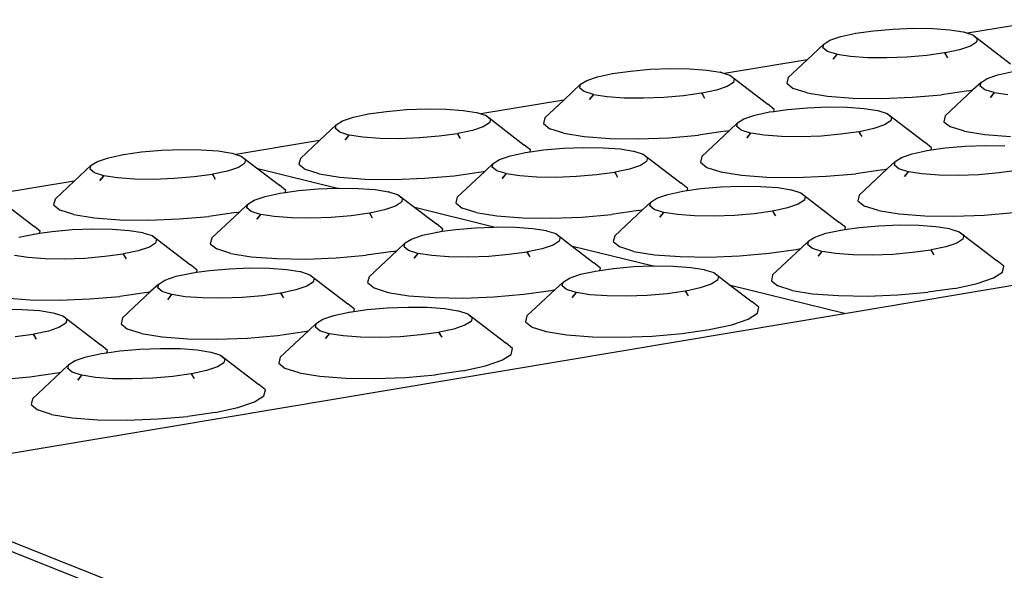
# Model space of a CAD drawing. Units: millimetres. Extents: x 582272 to 593759, y 6957416 to 6960821.
# Drawn here: x 587566 to 587567, y 6959735 to 6959736 of the extents above; entities that cross this region are included whole.
import ezdxf

# ---------------------------------------------------------------- set-up
doc = ezdxf.new("R2010")
doc.units = ezdxf.units.MM
doc.layers.add('RAMPA', color=10, linetype='Continuous')

msp = doc.modelspace()

# ---------------------------------------------------------------- linework, layer by layer
at = {"layer": 'RAMPA'}
for p, q in [((587567.5713, 6959736.0602), (587567.4169, 6959736.0347)), ((587567.2061, 6959736.0346), (587567.2398, 6959736.0394)), ((587567.2398, 6959736.0394), (587567.277, 6959736.0426)), ((587567.277, 6959736.0426), (587567.315, 6959736.044)), ((587567.315, 6959736.044), (587567.3514, 6959736.0435)), ((587567.3514, 6959736.0435), (587567.3835, 6959736.0411)), ((587567.3835, 6959736.0411), (587567.4088, 6959736.0372)), ((587567.4089, 6959736.0371), (587567.4088, 6959736.0372)), ((587567.4089, 6959736.0371), (587567.4093, 6959736.0371)), ((587567.4093, 6959736.0371), (587567.4169, 6959736.0347)), ((587567.1461, 6959736.0143), (587567.1575, 6959736.0216)), ((587567.1575, 6959736.0216), (587567.178, 6959736.0285)), ((587567.178, 6959736.0285), (587567.2061, 6959736.0346)), ((587567.205, 6959736.0344), (587567.2061, 6959736.0346)), ((587567.4169, 6959736.0347), (587567.4269, 6959736.0316)), ((587567.4337, 6959736.0178), (587567.4223, 6959736.0105)), ((587567.4269, 6959736.0316), (587567.4979, 6959735.9769)), ((587567.4269, 6959736.0316), (587567.4353, 6959736.025)), ((587567.4353, 6959736.025), (587567.4337, 6959736.0178)), ((587567.1461, 6959736.0143), (587567.1143, 6959735.9846)), ((587567.1444, 6959736.0072), (587567.1461, 6959736.0143)), ((587567.1527, 6959736.0006), (587567.1444, 6959736.0072)), ((587567.1703, 6959735.9951), (587567.1527, 6959736.0006)), ((587567.3748, 6959735.9977), (587567.3738, 6959735.9976)), ((587567.4019, 6959736.0036), (587567.3748, 6959735.9977)), ((587567.3763, 6959735.9948), (587567.3748, 6959735.9977)), ((587567.4223, 6959736.0105), (587567.4019, 6959736.0036)), ((587567.1143, 6959735.9846), (587566.9589, 6959735.9589)), ((587567.1143, 6959735.9846), (587567.0785, 6959735.9511)), ((587567.1703, 6959735.9951), (587567.1634, 6959735.986)), ((587567.1634, 6959735.986), (587567.1709, 6959735.9949)), ((587567.1709, 6959735.9949), (587567.1703, 6959735.9951)), ((587567.1961, 6959735.991), (587567.1709, 6959735.9949)), ((587567.2283, 6959735.9886), (587567.1961, 6959735.991)), ((587567.2647, 6959735.9881), (587567.2283, 6959735.9886)), ((587567.3028, 6959735.9895), (587567.2647, 6959735.9881)), ((587567.34, 6959735.9928), (587567.3028, 6959735.9895)), ((587567.3738, 6959735.9976), (587567.34, 6959735.9928)), ((587567.3738, 6959735.9976), (587567.3755, 6959735.9948)), ((587567.3763, 6959735.9948), (587567.3755, 6959735.9948)), ((587567.3755, 6959735.9948), (587567.3794, 6959735.9887)), ((587567.3794, 6959735.9887), (587567.3763, 6959735.9948)), ((587566.7477, 6959735.9588), (587566.7815, 6959735.9636)), ((587566.7815, 6959735.9636), (587566.8188, 6959735.9669)), ((587566.8188, 6959735.9669), (587566.857, 6959735.9683)), ((587566.857, 6959735.9683), (587566.8934, 6959735.9678)), ((587566.8934, 6959735.9678), (587566.9256, 6959735.9654)), ((587566.9256, 6959735.9654), (587566.9508, 6959735.9615)), ((587566.9509, 6959735.9614), (587566.9508, 6959735.9615)), ((587566.9509, 6959735.9614), (587566.9513, 6959735.9613)), ((587566.9513, 6959735.9613), (587566.9589, 6959735.9589)), ((587567.4744, 6959735.9564), (587567.5024, 6959735.9625)), ((587566.6873, 6959735.9385), (587566.6989, 6959735.9458)), ((587566.6989, 6959735.9458), (587566.7195, 6959735.9527)), ((587566.7195, 6959735.9527), (587566.7477, 6959735.9588)), ((587566.7466, 6959735.9587), (587566.7477, 6959735.9588)), ((587566.9589, 6959735.9589), (587566.9689, 6959735.9558)), ((587566.9755, 6959735.942), (587566.964, 6959735.9347)), ((587566.9689, 6959735.9558), (587566.9772, 6959735.9492)), ((587566.9689, 6959735.9558), (587567.0402, 6959735.901)), ((587566.9772, 6959735.9492), (587566.9755, 6959735.942)), ((587567.0785, 6959735.9511), (587567.0761, 6959735.9404)), ((587567.4425, 6959735.9422), (587567.4272, 6959735.9279)), ((587567.4409, 6959735.935), (587567.4425, 6959735.9422)), ((587567.4425, 6959735.9422), (587567.4539, 6959735.9495)), ((587567.4539, 6959735.9495), (587567.4744, 6959735.9564)), ((587566.6873, 6959735.9385), (587566.6555, 6959735.9087)), ((587566.6856, 6959735.9313), (587566.6873, 6959735.9385)), ((587566.6938, 6959735.9247), (587566.6856, 6959735.9313)), ((587566.7114, 6959735.9192), (587566.6938, 6959735.9247)), ((587566.9435, 6959735.9277), (587566.9163, 6959735.9218)), ((587566.964, 6959735.9347), (587566.9435, 6959735.9277)), ((587567.0761, 6959735.9404), (587567.0884, 6959735.9306)), ((587567.1147, 6959735.9223), (587567.0884, 6959735.9306)), ((587567.4186, 6959735.926), (587567.3681, 6959735.9188)), ((587567.4272, 6959735.9279), (587567.3748, 6959735.8789)), ((587567.4186, 6959735.926), (587567.4272, 6959735.9279)), ((587567.4493, 6959735.9284), (587567.4409, 6959735.935)), ((587567.467, 6959735.9229), (587567.4493, 6959735.9284)), ((587566.6555, 6959735.9087), (587566.4991, 6959735.8829)), ((587566.6555, 6959735.9087), (587566.6197, 6959735.8752)), ((587566.7114, 6959735.9192), (587566.7044, 6959735.9101)), ((587566.7044, 6959735.9101), (587566.7119, 6959735.919)), ((587566.7119, 6959735.919), (587566.7114, 6959735.9192)), ((587566.7372, 6959735.9151), (587566.7119, 6959735.919)), ((587566.7694, 6959735.9127), (587566.7372, 6959735.9151)), ((587566.8058, 6959735.9122), (587566.7694, 6959735.9127)), ((587566.844, 6959735.9136), (587566.8058, 6959735.9122)), ((587566.8814, 6959735.9168), (587566.844, 6959735.9136)), ((587566.9153, 6959735.9217), (587566.8814, 6959735.9168)), ((587566.9163, 6959735.9218), (587566.9153, 6959735.9217)), ((587566.9153, 6959735.9217), (587566.9169, 6959735.9191)), ((587566.9177, 6959735.9191), (587566.9163, 6959735.9218)), ((587566.9177, 6959735.9191), (587566.9169, 6959735.9191)), ((587566.9169, 6959735.9191), (587566.9209, 6959735.9127)), ((587566.9209, 6959735.9127), (587566.9177, 6959735.9191)), ((587567.1147, 6959735.9223), (587567.1532, 6959735.9162)), ((587567.1532, 6959735.9162), (587567.2013, 6959735.9127)), ((587567.2013, 6959735.9127), (587567.2556, 6959735.9119)), ((587567.2556, 6959735.9119), (587567.3126, 6959735.914)), ((587567.3126, 6959735.914), (587567.3681, 6959735.9188)), ((587567.467, 6959735.9229), (587567.46, 6959735.9138)), ((587567.46, 6959735.9138), (587567.4675, 6959735.9227)), ((587567.4675, 6959735.9227), (587567.467, 6959735.9229)), ((587567.4928, 6959735.9188), (587567.4675, 6959735.9227)), ((587566.2874, 6959735.8828), (587566.3215, 6959735.8876)), ((587566.3215, 6959735.8876), (587566.3589, 6959735.8908)), ((587566.3589, 6959735.8908), (587566.3971, 6959735.8922)), ((587566.3971, 6959735.8922), (587566.4336, 6959735.8917)), ((587566.4336, 6959735.8917), (587566.4658, 6959735.8894)), ((587566.4658, 6959735.8894), (587566.491, 6959735.8854)), ((587567.0156, 6959735.8804), (587567.0438, 6959735.8865)), ((587567.0525, 6959735.8912), (587567.0402, 6959735.901)), ((587567.0427, 6959735.8863), (587567.0438, 6959735.8865)), ((587567.0438, 6959735.8865), (587567.0517, 6959735.8876)), ((587567.0517, 6959735.8876), (587567.0777, 6959735.8913)), ((587567.0517, 6959735.8876), (587567.0525, 6959735.8912)), ((587567.0777, 6959735.8913), (587567.115, 6959735.8945)), ((587567.115, 6959735.8945), (587567.1532, 6959735.8959)), ((587567.1532, 6959735.8959), (587567.1897, 6959735.8954)), ((587567.1897, 6959735.8954), (587567.2219, 6959735.8931)), ((587567.2219, 6959735.8931), (587567.2473, 6959735.8891)), ((587567.2474, 6959735.889), (587567.2473, 6959735.8891)), ((587567.2474, 6959735.889), (587567.2478, 6959735.889)), ((587567.2478, 6959735.889), (587567.2655, 6959735.8834)), ((587566.2267, 6959735.8623), (587566.2384, 6959735.8697)), ((587566.2384, 6959735.8697), (587566.2591, 6959735.8767)), ((587566.2591, 6959735.8767), (587566.2874, 6959735.8828)), ((587566.2864, 6959735.8826), (587566.2874, 6959735.8828)), ((587566.4911, 6959735.8853), (587566.491, 6959735.8854)), ((587566.4911, 6959735.8853), (587566.4916, 6959735.8852)), ((587566.4916, 6959735.8852), (587566.4991, 6959735.8829)), ((587566.4991, 6959735.8829), (587566.5091, 6959735.8797)), ((587566.5091, 6959735.8797), (587566.5806, 6959735.8248)), ((587566.5091, 6959735.8797), (587566.5173, 6959735.8731)), ((587566.5173, 6959735.8731), (587566.5156, 6959735.8659)), ((587566.6197, 6959735.8752), (587566.6171, 6959735.8644)), ((587566.9835, 6959735.8661), (587566.995, 6959735.8734)), ((587566.995, 6959735.8734), (587567.0156, 6959735.8804)), ((587567.2722, 6959735.8696), (587567.2607, 6959735.8622)), ((587567.2655, 6959735.8834), (587567.2738, 6959735.8768)), ((587567.2655, 6959735.8834), (587567.3368, 6959735.8286)), ((587567.2738, 6959735.8768), (587567.2722, 6959735.8696)), ((587567.3748, 6959735.8789), (587567.3724, 6959735.8681)), ((587567.3724, 6959735.8681), (587567.3849, 6959735.8582)), ((587566.2267, 6959735.8623), (587566.1949, 6959735.8325)), ((587566.2249, 6959735.8551), (587566.2267, 6959735.8623)), ((587566.2331, 6959735.8485), (587566.2249, 6959735.8551)), ((587566.4833, 6959735.8516), (587566.456, 6959735.8456)), ((587566.5039, 6959735.8585), (587566.4833, 6959735.8516)), ((587566.5156, 6959735.8659), (587566.5039, 6959735.8585)), ((587566.6171, 6959735.8644), (587566.6293, 6959735.8545)), ((587566.6556, 6959735.8462), (587566.6293, 6959735.8545)), ((587566.9601, 6959735.85), (587566.9095, 6959735.8427)), ((587566.9681, 6959735.8517), (587566.9157, 6959735.8026)), ((587566.9601, 6959735.85), (587566.9681, 6959735.8517)), ((587566.9835, 6959735.8661), (587566.9681, 6959735.8517)), ((587566.9818, 6959735.8588), (587566.9835, 6959735.8661)), ((587566.9901, 6959735.8522), (587566.9818, 6959735.8588)), ((587567.0077, 6959735.8467), (587566.9901, 6959735.8522)), ((587567.212, 6959735.8492), (587567.178, 6959735.8443)), ((587567.213, 6959735.8493), (587567.212, 6959735.8492)), ((587567.212, 6959735.8492), (587567.2135, 6959735.8467)), ((587567.2402, 6959735.8553), (587567.213, 6959735.8493)), ((587567.2144, 6959735.8467), (587567.213, 6959735.8493)), ((587567.2607, 6959735.8622), (587567.2402, 6959735.8553)), ((587567.4113, 6959735.85), (587567.3849, 6959735.8582)), ((587567.4113, 6959735.85), (587567.4499, 6959735.8438)), ((587566.1949, 6959735.8325), (587566.0375, 6959735.8065)), ((587566.1949, 6959735.8325), (587566.159, 6959735.7989)), ((587566.2506, 6959735.843), (587566.2331, 6959735.8485)), ((587566.2506, 6959735.843), (587566.2436, 6959735.8338)), ((587566.2436, 6959735.8338), (587566.2512, 6959735.8428)), ((587566.2512, 6959735.8428), (587566.2506, 6959735.843)), ((587566.2764, 6959735.8388), (587566.2512, 6959735.8428)), ((587566.3087, 6959735.8364), (587566.2764, 6959735.8388)), ((587566.3452, 6959735.8359), (587566.3087, 6959735.8364)), ((587566.3835, 6959735.8374), (587566.3452, 6959735.8359)), ((587566.4209, 6959735.8406), (587566.3835, 6959735.8374)), ((587566.455, 6959735.8454), (587566.4209, 6959735.8406)), ((587566.456, 6959735.8456), (587566.455, 6959735.8454)), ((587566.455, 6959735.8454), (587566.4565, 6959735.843)), ((587566.4573, 6959735.843), (587566.456, 6959735.8456)), ((587566.4573, 6959735.843), (587566.4565, 6959735.843)), ((587566.4565, 6959735.843), (587566.4605, 6959735.8365)), ((587566.4605, 6959735.8365), (587566.4573, 6959735.843)), ((587566.6556, 6959735.8462), (587566.6941, 6959735.8401)), ((587566.6941, 6959735.8401), (587566.7422, 6959735.8366)), ((587566.7422, 6959735.8366), (587566.7966, 6959735.8358)), ((587566.7966, 6959735.8358), (587566.8537, 6959735.8379)), ((587566.8537, 6959735.8379), (587566.9095, 6959735.8427)), ((587567.0077, 6959735.8467), (587567.0008, 6959735.8376)), ((587567.0008, 6959735.8376), (587567.0083, 6959735.8465)), ((587567.0083, 6959735.8465), (587567.0077, 6959735.8467)), ((587567.0336, 6959735.8426), (587567.0083, 6959735.8465)), ((587567.0659, 6959735.8402), (587567.0336, 6959735.8426)), ((587567.1024, 6959735.8397), (587567.0659, 6959735.8402)), ((587567.1407, 6959735.8411), (587567.1024, 6959735.8397)), ((587567.178, 6959735.8443), (587567.1407, 6959735.8411)), ((587567.2144, 6959735.8467), (587567.2135, 6959735.8467)), ((587567.2135, 6959735.8467), (587567.2176, 6959735.8402)), ((587567.2176, 6959735.8402), (587567.2144, 6959735.8467)), ((587567.4499, 6959735.8438), (587567.4981, 6959735.8403)), ((587565.8596, 6959735.8112), (587565.8971, 6959735.8145)), ((587565.8971, 6959735.8145), (587565.9354, 6959735.8159)), ((587565.9354, 6959735.8159), (587565.9719, 6959735.8154)), ((587565.9719, 6959735.8154), (587566.0042, 6959735.813)), ((587566.0042, 6959735.813), (587566.0294, 6959735.8091)), ((587566.5929, 6959735.815), (587566.5806, 6959735.8248)), ((587566.592, 6959735.8114), (587566.5929, 6959735.815)), ((587566.592, 6959735.8114), (587566.6173, 6959735.815)), ((587566.6173, 6959735.815), (587566.6548, 6959735.8182)), ((587566.6548, 6959735.8182), (587566.6931, 6959735.8196)), ((587566.6931, 6959735.8196), (587566.7296, 6959735.8191)), ((587566.7296, 6959735.8191), (587566.7619, 6959735.8167)), ((587566.7619, 6959735.8167), (587566.7872, 6959735.8128)), ((587566.7873, 6959735.8127), (587566.7872, 6959735.8128)), ((587566.7873, 6959735.8127), (587566.7877, 6959735.8126)), ((587566.7877, 6959735.8126), (587566.8054, 6959735.8071)), ((587567.1847, 6959735.5067), (587569.0222, 6959735.8145)), ((587567.3128, 6959735.8077), (587567.341, 6959735.8138)), ((587567.3492, 6959735.8187), (587567.3368, 6959735.8286)), ((587567.3399, 6959735.8137), (587567.341, 6959735.8138)), ((587567.3399, 6959735.8136), (587567.3399, 6959735.8137)), ((587567.341, 6959735.8138), (587567.3484, 6959735.8149)), ((587567.3484, 6959735.8149), (587567.3492, 6959735.8187)), ((587567.3484, 6959735.8149), (587567.3749, 6959735.8187)), ((587567.3749, 6959735.8187), (587567.4123, 6959735.8219)), ((587567.4123, 6959735.8219), (587567.4506, 6959735.8234)), ((587567.4506, 6959735.8234), (587567.4871, 6959735.8229)), ((587565.7761, 6959735.7933), (587565.7969, 6959735.8003)), ((587565.7969, 6959735.8003), (587565.8254, 6959735.8064)), ((587565.8244, 6959735.8062), (587565.8254, 6959735.8064)), ((587565.8254, 6959735.8064), (587565.8596, 6959735.8112)), ((587566.0295, 6959735.809), (587566.0294, 6959735.8091)), ((587566.0295, 6959735.809), (587566.03, 6959735.8089)), ((587566.03, 6959735.8089), (587566.0375, 6959735.8065)), ((587566.0375, 6959735.8065), (587566.0475, 6959735.8033)), ((587566.0475, 6959735.8033), (587566.0556, 6959735.7967)), ((587566.0475, 6959735.8033), (587566.0789, 6959735.7793)), ((587566.0556, 6959735.7967), (587566.0538, 6959735.7894)), ((587566.159, 6959735.7989), (587566.1562, 6959735.7881)), ((587566.5226, 6959735.7896), (587566.5342, 6959735.797)), ((587566.5342, 6959735.797), (587566.5549, 6959735.804)), ((587566.5549, 6959735.804), (587566.5833, 6959735.8101)), ((587566.5822, 6959735.81), (587566.5833, 6959735.8101)), ((587566.5833, 6959735.8101), (587566.592, 6959735.8114)), ((587566.8054, 6959735.8071), (587566.877, 6959735.7521)), ((587566.8054, 6959735.8071), (587566.8137, 6959735.8004)), ((587566.8137, 6959735.8004), (587566.8119, 6959735.7932)), ((587566.9157, 6959735.8026), (587566.9132, 6959735.7918)), ((587567.2807, 6959735.7934), (587567.2922, 6959735.8007)), ((587567.2922, 6959735.8007), (587567.3128, 6959735.8077)), ((587565.7643, 6959735.7859), (587565.7324, 6959735.756)), ((587565.7624, 6959735.7786), (587565.7643, 6959735.7859)), ((587565.7705, 6959735.772), (587565.7624, 6959735.7786)), ((587565.7643, 6959735.7859), (587565.7761, 6959735.7933)), ((587566.0213, 6959735.7751), (587565.9939, 6959735.7691)), ((587566.042, 6959735.7821), (587566.0213, 6959735.7751)), ((587566.0538, 6959735.7894), (587566.042, 6959735.7821)), ((587566.2267, 6959735.7429), (587566.0789, 6959735.7793)), ((587566.0789, 6959735.7793), (587566.1193, 6959735.7484)), ((587566.1562, 6959735.7881), (587566.1684, 6959735.7782)), ((587566.1946, 6959735.7699), (587566.1684, 6959735.7782)), ((587566.5072, 6959735.7752), (587566.4547, 6959735.7261)), ((587566.4998, 6959735.7736), (587566.5072, 6959735.7752)), ((587566.5226, 6959735.7896), (587566.5072, 6959735.7752)), ((587566.5208, 6959735.7824), (587566.5226, 6959735.7896)), ((587566.5291, 6959735.7757), (587566.5208, 6959735.7824)), ((587566.5467, 6959735.7702), (587566.5291, 6959735.7757)), ((587566.7797, 6959735.7788), (587566.7524, 6959735.7728)), ((587566.8004, 6959735.7858), (587566.7797, 6959735.7788)), ((587566.8119, 6959735.7932), (587566.8004, 6959735.7858)), ((587566.9132, 6959735.7918), (587566.9255, 6959735.7819)), ((587566.9255, 6959735.7819), (587566.9519, 6959735.7736)), ((587567.257, 6959735.7773), (587567.2063, 6959735.7701)), ((587567.2656, 6959735.7792), (587567.2128, 6959735.7298)), ((587567.257, 6959735.7773), (587567.2656, 6959735.7792)), ((587567.2807, 6959735.7934), (587567.2656, 6959735.7792)), ((587567.2791, 6959735.7861), (587567.2807, 6959735.7934)), ((587567.2875, 6959735.7795), (587567.2791, 6959735.7861)), ((587567.3052, 6959735.7739), (587567.2875, 6959735.7795)), ((587567.5098, 6959735.7764), (587567.4758, 6959735.7715)), ((587565.788, 6959735.7664), (587565.7705, 6959735.772)), ((587565.788, 6959735.7664), (587565.781, 6959735.7573)), ((587565.781, 6959735.7573), (587565.7886, 6959735.7663)), ((587565.7886, 6959735.7663), (587565.788, 6959735.7664)), ((587565.8138, 6959735.7623), (587565.7886, 6959735.7663)), ((587565.8461, 6959735.7599), (587565.8138, 6959735.7623)), ((587565.8827, 6959735.7594), (587565.8461, 6959735.7599)), ((587565.9211, 6959735.7608), (587565.8827, 6959735.7594)), ((587565.9586, 6959735.7641), (587565.9211, 6959735.7608)), ((587565.9928, 6959735.7689), (587565.9586, 6959735.7641)), ((587565.9939, 6959735.7691), (587565.9928, 6959735.7689)), ((587565.9928, 6959735.7689), (587565.9943, 6959735.7666)), ((587565.9951, 6959735.7666), (587565.9939, 6959735.7691)), ((587565.9951, 6959735.7666), (587565.9943, 6959735.7666)), ((587565.9943, 6959735.7666), (587565.9984, 6959735.76)), ((587565.9984, 6959735.76), (587565.9951, 6959735.7666)), ((587566.1946, 6959735.7699), (587566.2331, 6959735.7637)), ((587566.2331, 6959735.7637), (587566.2813, 6959735.7601)), ((587566.2813, 6959735.7601), (587566.3358, 6959735.7594)), ((587566.3358, 6959735.7594), (587566.393, 6959735.7615)), ((587566.393, 6959735.7615), (587566.449, 6959735.7664)), ((587566.449, 6959735.7664), (587566.4998, 6959735.7736)), ((587566.5467, 6959735.7702), (587566.5397, 6959735.761)), ((587566.5397, 6959735.761), (587566.5472, 6959735.77)), ((587566.5472, 6959735.77), (587566.5467, 6959735.7702)), ((587566.5726, 6959735.766), (587566.5472, 6959735.77)), ((587566.6049, 6959735.7636), (587566.5726, 6959735.766)), ((587566.6415, 6959735.7631), (587566.6049, 6959735.7636)), ((587566.6798, 6959735.7646), (587566.6415, 6959735.7631)), ((587566.7173, 6959735.7678), (587566.6798, 6959735.7646)), ((587566.7514, 6959735.7727), (587566.7173, 6959735.7678)), ((587566.7524, 6959735.7728), (587566.7514, 6959735.7727)), ((587566.7514, 6959735.7727), (587566.7529, 6959735.7703)), ((587566.7537, 6959735.7703), (587566.7524, 6959735.7728)), ((587566.7537, 6959735.7703), (587566.7529, 6959735.7703)), ((587566.7529, 6959735.7703), (587566.757, 6959735.7637)), ((587566.757, 6959735.7637), (587566.7537, 6959735.7703)), ((587566.9519, 6959735.7736), (587566.9905, 6959735.7674)), ((587566.9905, 6959735.7674), (587567.0387, 6959735.7639)), ((587567.0387, 6959735.7639), (587567.0933, 6959735.7631)), ((587567.0933, 6959735.7631), (587567.1504, 6959735.7652)), ((587567.1504, 6959735.7652), (587567.2063, 6959735.7701)), ((587567.3052, 6959735.7739), (587567.2982, 6959735.7648)), ((587567.2982, 6959735.7648), (587567.3057, 6959735.7737)), ((587567.3057, 6959735.7737), (587567.3052, 6959735.7739)), ((587567.3311, 6959735.7698), (587567.3057, 6959735.7737)), ((587567.3635, 6959735.7674), (587567.3311, 6959735.7698)), ((587567.4001, 6959735.7669), (587567.3635, 6959735.7674)), ((587567.4384, 6959735.7683), (587567.4001, 6959735.7669)), ((587567.4758, 6959735.7715), (587567.4384, 6959735.7683)), ((587565.7324, 6959735.756), (587565.5741, 6959735.7298)), ((587565.7324, 6959735.756), (587565.6965, 6959735.7223)), ((587566.1314, 6959735.7385), (587566.1193, 6959735.7484)), ((587566.1305, 6959735.7348), (587566.1314, 6959735.7385)), ((587566.1305, 6959735.7348), (587566.1551, 6959735.7383)), ((587566.1551, 6959735.7383), (587566.1927, 6959735.7416)), ((587566.1927, 6959735.7416), (587566.2267, 6959735.7429)), ((587566.2267, 6959735.7429), (587566.2311, 6959735.743)), ((587566.2311, 6959735.743), (587566.2677, 6959735.7425)), ((587566.2677, 6959735.7425), (587566.3, 6959735.7401)), ((587566.3, 6959735.7401), (587566.3253, 6959735.7362)), ((587566.8893, 6959735.7422), (587566.877, 6959735.7521)), ((587566.8802, 6959735.7372), (587566.8884, 6959735.7384)), ((587566.8884, 6959735.7384), (587566.8893, 6959735.7422)), ((587566.8884, 6959735.7384), (587566.9143, 6959735.7421)), ((587566.9143, 6959735.7421), (587566.9518, 6959735.7453)), ((587566.9518, 6959735.7453), (587566.9901, 6959735.7468)), ((587566.9901, 6959735.7468), (587567.0267, 6959735.7463)), ((587567.0267, 6959735.7463), (587567.0591, 6959735.7439)), ((587567.0591, 6959735.7439), (587567.0845, 6959735.7399)), ((587567.0846, 6959735.7398), (587567.0845, 6959735.7399)), ((587567.0846, 6959735.7398), (587567.0851, 6959735.7397)), ((587567.0851, 6959735.7397), (587567.1028, 6959735.7341)), ((587565.584, 6959735.7267), (587565.6561, 6959735.6716)), ((587565.6965, 6959735.7223), (587565.6936, 6959735.7115)), ((587566.0599, 6959735.7129), (587566.0717, 6959735.7203)), ((587566.0717, 6959735.7203), (587566.0925, 6959735.7273)), ((587566.0925, 6959735.7273), (587566.121, 6959735.7335)), ((587566.1199, 6959735.7333), (587566.121, 6959735.7335)), ((587566.121, 6959735.7335), (587566.1305, 6959735.7348)), ((587566.3255, 6959735.736), (587566.3253, 6959735.7362)), ((587566.3255, 6959735.736), (587566.3259, 6959735.736)), ((587566.3259, 6959735.736), (587566.3435, 6959735.7304)), ((587566.3435, 6959735.7304), (587566.3517, 6959735.7237)), ((587566.3435, 6959735.7304), (587566.3749, 6959735.7063)), ((587566.3517, 6959735.7237), (587566.3499, 6959735.7165)), ((587566.4547, 6959735.7261), (587566.4521, 6959735.7152)), ((587566.8196, 6959735.7166), (587566.8312, 6959735.724)), ((587566.8312, 6959735.724), (587566.8519, 6959735.7311)), ((587566.8519, 6959735.7311), (587566.8802, 6959735.7372)), ((587566.8791, 6959735.737), (587566.8792, 6959735.7371)), ((587566.8792, 6959735.7371), (587566.8802, 6959735.7372)), ((587567.1094, 6959735.7202), (587567.0979, 6959735.7128)), ((587567.1028, 6959735.7341), (587567.1744, 6959735.6791)), ((587567.1028, 6959735.7341), (587567.1111, 6959735.7275)), ((587567.1111, 6959735.7275), (587567.1094, 6959735.7202)), ((587567.2128, 6959735.7298), (587567.2104, 6959735.7189)), ((587565.6936, 6959735.7115), (587565.7057, 6959735.7015)), ((587565.7318, 6959735.6932), (587565.7057, 6959735.7015)), ((587566.0599, 6959735.7129), (587566.0445, 6959735.6984)), ((587566.0581, 6959735.7056), (587566.0599, 6959735.7129)), ((587566.0662, 6959735.699), (587566.0581, 6959735.7056)), ((587566.3174, 6959735.702), (587566.29, 6959735.696)), ((587566.3382, 6959735.7091), (587566.3174, 6959735.702)), ((587566.3499, 6959735.7165), (587566.3382, 6959735.7091)), ((587566.5235, 6959735.6697), (587566.3749, 6959735.7063)), ((587566.3749, 6959735.7063), (587566.4153, 6959735.6754)), ((587566.4521, 6959735.7152), (587566.4643, 6959735.7053)), ((587566.4906, 6959735.6969), (587566.4643, 6959735.7053)), ((587566.7964, 6959735.7007), (587566.7455, 6959735.6934)), ((587566.8044, 6959735.7024), (587566.7516, 6959735.653)), ((587566.7964, 6959735.7007), (587566.8044, 6959735.7024)), ((587566.8196, 6959735.7166), (587566.8044, 6959735.7024)), ((587566.8179, 6959735.7094), (587566.8196, 6959735.7166)), ((587566.8262, 6959735.7027), (587566.8179, 6959735.7094)), ((587566.8439, 6959735.6971), (587566.8262, 6959735.7027)), ((587567.0773, 6959735.7058), (587567.05, 6959735.6998)), ((587567.0979, 6959735.7128), (587567.0773, 6959735.7058)), ((587567.2104, 6959735.7189), (587567.2228, 6959735.709)), ((587567.2493, 6959735.7007), (587567.2228, 6959735.709)), ((587567.2493, 6959735.7007), (587567.288, 6959735.6945)), ((587565.7318, 6959735.6932), (587565.7703, 6959735.687)), ((587565.7703, 6959735.687), (587565.8186, 6959735.6834)), ((587565.8186, 6959735.6834), (587565.8732, 6959735.6827)), ((587565.8732, 6959735.6827), (587565.9305, 6959735.6848)), ((587565.9305, 6959735.6848), (587565.9866, 6959735.6897)), ((587566.0377, 6959735.6969), (587565.9866, 6959735.6897)), ((587566.0445, 6959735.6984), (587565.9919, 6959735.6492)), ((587566.0377, 6959735.6969), (587566.0445, 6959735.6984)), ((587566.0838, 6959735.6934), (587566.0662, 6959735.699)), ((587566.0838, 6959735.6934), (587566.0768, 6959735.6842)), ((587566.0768, 6959735.6842), (587566.0844, 6959735.6932)), ((587566.0844, 6959735.6932), (587566.0838, 6959735.6934)), ((587566.1097, 6959735.6892), (587566.0844, 6959735.6932)), ((587566.1421, 6959735.6868), (587566.1097, 6959735.6892)), ((587566.1787, 6959735.6863), (587566.1421, 6959735.6868)), ((587566.2172, 6959735.6877), (587566.1787, 6959735.6863)), ((587566.2548, 6959735.691), (587566.2172, 6959735.6877)), ((587566.289, 6959735.6959), (587566.2548, 6959735.691)), ((587566.29, 6959735.696), (587566.289, 6959735.6959)), ((587566.289, 6959735.6959), (587566.2903, 6959735.6936)), ((587566.2912, 6959735.6936), (587566.29, 6959735.696)), ((587566.2912, 6959735.6936), (587566.2903, 6959735.6936)), ((587566.2903, 6959735.6936), (587566.2946, 6959735.6869)), ((587566.2946, 6959735.6869), (587566.2912, 6959735.6936)), ((587566.4906, 6959735.6969), (587566.5293, 6959735.6907)), ((587566.5293, 6959735.6907), (587566.5776, 6959735.6872)), ((587566.5776, 6959735.6872), (587566.6322, 6959735.6864)), ((587566.6322, 6959735.6864), (587566.6895, 6959735.6885)), ((587566.6895, 6959735.6885), (587566.7455, 6959735.6934)), ((587566.8439, 6959735.6971), (587566.8369, 6959735.688)), ((587566.8369, 6959735.688), (587566.8444, 6959735.6969)), ((587566.8444, 6959735.6969), (587566.8439, 6959735.6971)), ((587566.8698, 6959735.693), (587566.8444, 6959735.6969)), ((587566.9022, 6959735.6905), (587566.8698, 6959735.693)), ((587566.9389, 6959735.69), (587566.9022, 6959735.6905)), ((587566.9773, 6959735.6915), (587566.9389, 6959735.69)), ((587567.0148, 6959735.6947), (587566.9773, 6959735.6915)), ((587567.0489, 6959735.6996), (587567.0148, 6959735.6947)), ((587567.05, 6959735.6998), (587567.0489, 6959735.6996)), ((587567.0489, 6959735.6996), (587567.0503, 6959735.6974)), ((587567.0512, 6959735.6974), (587567.05, 6959735.6998)), ((587567.0512, 6959735.6974), (587567.0503, 6959735.6974)), ((587567.0503, 6959735.6974), (587567.0546, 6959735.6906)), ((587567.0546, 6959735.6906), (587567.0512, 6959735.6974)), ((587567.288, 6959735.6945), (587567.3364, 6959735.6909)), ((587567.3364, 6959735.6909), (587567.3911, 6959735.6901)), ((587567.3911, 6959735.6901), (587567.4483, 6959735.6923)), ((587567.4483, 6959735.6923), (587567.5042, 6959735.6971)), ((587565.6681, 6959735.6617), (587565.6561, 6959735.6716)), ((587565.6911, 6959735.6614), (587565.7288, 6959735.6647)), ((587565.7288, 6959735.6647), (587565.7672, 6959735.6661)), ((587565.7672, 6959735.6661), (587565.8039, 6959735.6656)), ((587565.8039, 6959735.6656), (587565.8363, 6959735.6632)), ((587566.4276, 6959735.6654), (587566.4153, 6959735.6754)), ((587566.4266, 6959735.6616), (587566.4276, 6959735.6654)), ((587566.4266, 6959735.6616), (587566.4518, 6959735.6652)), ((587566.4518, 6959735.6652), (587566.4894, 6959735.6684)), ((587566.4894, 6959735.6684), (587566.5235, 6959735.6697)), ((587566.5235, 6959735.6697), (587566.5279, 6959735.6699)), ((587566.5279, 6959735.6699), (587566.5645, 6959735.6693)), ((587566.5645, 6959735.6693), (587566.597, 6959735.6669)), ((587566.597, 6959735.6669), (587566.6224, 6959735.663)), ((587567.1499, 6959735.6578), (587567.1783, 6959735.664)), ((587567.1868, 6959735.6691), (587567.1744, 6959735.6791)), ((587567.1772, 6959735.6639), (587567.1783, 6959735.664)), ((587567.1772, 6959735.6638), (587567.1772, 6959735.6639)), ((587567.1783, 6959735.664), (587567.1859, 6959735.6651)), ((587567.1859, 6959735.6651), (587567.1868, 6959735.6691)), ((587567.1859, 6959735.6651), (587567.2124, 6959735.6689)), ((587567.2124, 6959735.6689), (587567.2499, 6959735.6722)), ((587567.2499, 6959735.6722), (587567.2883, 6959735.6736)), ((587567.2883, 6959735.6736), (587567.325, 6959735.6731)), ((587567.325, 6959735.6731), (587567.3575, 6959735.6707)), ((587567.3575, 6959735.6707), (587567.3829, 6959735.6667)), ((587567.3831, 6959735.6666), (587567.3829, 6959735.6667)), ((587567.3831, 6959735.6666), (587567.3835, 6959735.6665)), ((587567.3835, 6959735.6665), (587567.4013, 6959735.6609)), ((587565.6282, 6959735.6503), (587565.6568, 6959735.6565)), ((587565.6557, 6959735.6564), (587565.6568, 6959735.6565)), ((587565.6568, 6959735.6565), (587565.6672, 6959735.658)), ((587565.6672, 6959735.658), (587565.6681, 6959735.6617)), ((587565.6672, 6959735.658), (587565.6911, 6959735.6614)), ((587565.8363, 6959735.6632), (587565.8616, 6959735.6592)), ((587565.8617, 6959735.6591), (587565.8616, 6959735.6592)), ((587565.8617, 6959735.6591), (587565.8621, 6959735.659)), ((587565.8621, 6959735.659), (587565.8797, 6959735.6534)), ((587565.8797, 6959735.6534), (587565.8879, 6959735.6467)), ((587565.8797, 6959735.6534), (587565.9518, 6959735.5983)), ((587565.8879, 6959735.6467), (587565.886, 6959735.6394)), ((587565.9919, 6959735.6492), (587565.9891, 6959735.6383)), ((587566.3566, 6959735.6396), (587566.3683, 6959735.6471)), ((587566.3683, 6959735.6471), (587566.3891, 6959735.6541)), ((587566.3891, 6959735.6541), (587566.4176, 6959735.6603)), ((587566.4165, 6959735.66), (587566.4166, 6959735.6601)), ((587566.4166, 6959735.6601), (587566.4176, 6959735.6603)), ((587566.4176, 6959735.6603), (587566.4266, 6959735.6616)), ((587566.6225, 6959735.6629), (587566.6224, 6959735.663)), ((587566.6225, 6959735.6629), (587566.6229, 6959735.6628)), ((587566.6229, 6959735.6628), (587566.6406, 6959735.6572)), ((587566.6406, 6959735.6572), (587566.6489, 6959735.6505)), ((587566.6406, 6959735.6572), (587566.672, 6959735.6331)), ((587566.6489, 6959735.6505), (587566.6471, 6959735.6432)), ((587566.7516, 6959735.653), (587566.749, 6959735.6421)), ((587567.1177, 6959735.6434), (587567.1293, 6959735.6508)), ((587567.1293, 6959735.6508), (587567.1499, 6959735.6578)), ((587567.4081, 6959735.6469), (587567.3966, 6959735.6395)), ((587567.4013, 6959735.6609), (587567.473, 6959735.6058)), ((587567.4013, 6959735.6609), (587567.4097, 6959735.6543)), ((587567.4097, 6959735.6543), (587567.4081, 6959735.6469)), ((587565.8742, 6959735.632), (587565.8533, 6959735.6249)), ((587565.886, 6959735.6394), (587565.8742, 6959735.632)), ((587565.9891, 6959735.6383), (587566.0013, 6959735.6283)), ((587566.0276, 6959735.62), (587566.0013, 6959735.6283)), ((587566.3566, 6959735.6396), (587566.3414, 6959735.6253)), ((587566.3548, 6959735.6323), (587566.3566, 6959735.6396)), ((587566.363, 6959735.6256), (587566.3548, 6959735.6323)), ((587566.6147, 6959735.6287), (587566.5873, 6959735.6227)), ((587566.6354, 6959735.6358), (587566.6147, 6959735.6287)), ((587566.6471, 6959735.6432), (587566.6354, 6959735.6358)), ((587566.8214, 6959735.5963), (587566.672, 6959735.6331)), ((587566.672, 6959735.6331), (587566.7125, 6959735.6021)), ((587566.749, 6959735.6421), (587566.7613, 6959735.6321)), ((587566.7878, 6959735.6237), (587566.7613, 6959735.6321)), ((587567.0431, 6959735.6202), (587567.0941, 6959735.6275)), ((587567.1027, 6959735.6294), (587567.0495, 6959735.5796)), ((587567.0941, 6959735.6275), (587567.1027, 6959735.6294)), ((587567.1177, 6959735.6434), (587567.1027, 6959735.6294)), ((587567.1161, 6959735.6361), (587567.1177, 6959735.6434)), ((587567.1244, 6959735.6294), (587567.1161, 6959735.6361)), ((587567.1422, 6959735.6238), (587567.1244, 6959735.6294)), ((587567.3487, 6959735.6264), (587567.3476, 6959735.6263)), ((587567.376, 6959735.6325), (587567.3487, 6959735.6264)), ((587567.3498, 6959735.6241), (587567.3487, 6959735.6264)), ((587567.3966, 6959735.6395), (587567.376, 6959735.6325)), ((587565.645, 6959735.6121), (587565.6197, 6959735.6161)), ((587565.6774, 6959735.6097), (587565.645, 6959735.6121)), ((587565.7141, 6959735.6091), (587565.6774, 6959735.6097)), ((587565.7526, 6959735.6106), (587565.7141, 6959735.6091)), ((587565.7904, 6959735.6139), (587565.7526, 6959735.6106)), ((587565.8247, 6959735.6188), (587565.7904, 6959735.6139)), ((587565.8257, 6959735.6189), (587565.8247, 6959735.6188)), ((587565.8247, 6959735.6188), (587565.826, 6959735.6167)), ((587565.8533, 6959735.6249), (587565.8257, 6959735.6189)), ((587565.8269, 6959735.6167), (587565.8257, 6959735.6189)), ((587565.8269, 6959735.6167), (587565.826, 6959735.6167)), ((587565.826, 6959735.6167), (587565.8303, 6959735.6098)), ((587565.8303, 6959735.6098), (587565.8269, 6959735.6167)), ((587566.0276, 6959735.62), (587566.0662, 6959735.6138)), ((587566.0662, 6959735.6138), (587566.1145, 6959735.6101)), ((587566.1145, 6959735.6101), (587566.1693, 6959735.6094)), ((587566.1693, 6959735.6094), (587566.2267, 6959735.6115)), ((587566.2267, 6959735.6115), (587566.2829, 6959735.6164)), ((587566.3339, 6959735.6237), (587566.2829, 6959735.6164)), ((587566.3414, 6959735.6253), (587566.2885, 6959735.5758)), ((587566.3339, 6959735.6237), (587566.3414, 6959735.6253)), ((587566.3807, 6959735.62), (587566.363, 6959735.6256)), ((587566.3807, 6959735.62), (587566.3737, 6959735.6108)), ((587566.3737, 6959735.6108), (587566.3813, 6959735.6198)), ((587566.3813, 6959735.6198), (587566.3807, 6959735.62)), ((587566.4067, 6959735.6158), (587566.3813, 6959735.6198)), ((587566.4391, 6959735.6134), (587566.4067, 6959735.6158)), ((587566.4758, 6959735.6129), (587566.4391, 6959735.6134)), ((587566.5144, 6959735.6143), (587566.4758, 6959735.6129)), ((587566.552, 6959735.6176), (587566.5144, 6959735.6143)), ((587566.5862, 6959735.6225), (587566.552, 6959735.6176)), ((587566.5873, 6959735.6227), (587566.5862, 6959735.6225)), ((587566.5862, 6959735.6225), (587566.5875, 6959735.6204)), ((587566.5884, 6959735.6204), (587566.5873, 6959735.6227)), ((587566.5884, 6959735.6204), (587566.5875, 6959735.6204)), ((587566.5875, 6959735.6204), (587566.5918, 6959735.6135)), ((587566.5918, 6959735.6135), (587566.5884, 6959735.6204)), ((587566.7878, 6959735.6237), (587566.8265, 6959735.6175)), ((587566.8265, 6959735.6175), (587566.8749, 6959735.6139)), ((587566.8749, 6959735.6139), (587566.9297, 6959735.6131)), ((587566.9297, 6959735.6131), (587566.9871, 6959735.6153)), ((587566.9871, 6959735.6153), (587567.0431, 6959735.6202)), ((587567.1422, 6959735.6238), (587567.1352, 6959735.6146)), ((587567.1352, 6959735.6146), (587567.1427, 6959735.6236)), ((587567.1427, 6959735.6236), (587567.1422, 6959735.6238)), ((587567.1682, 6959735.6196), (587567.1427, 6959735.6236)), ((587567.2007, 6959735.6172), (587567.1682, 6959735.6196)), ((587567.2374, 6959735.6167), (587567.2007, 6959735.6172)), ((587567.2759, 6959735.6181), (587567.2374, 6959735.6167)), ((587567.3135, 6959735.6214), (587567.2759, 6959735.6181)), ((587567.3476, 6959735.6263), (587567.3135, 6959735.6214)), ((587567.3476, 6959735.6263), (587567.3489, 6959735.6242)), ((587567.3498, 6959735.6241), (587567.3489, 6959735.6242)), ((587567.3489, 6959735.6242), (587567.3533, 6959735.6173)), ((587567.3533, 6959735.6173), (587567.3498, 6959735.6241)), ((587565.964, 6959735.5883), (587565.9518, 6959735.5983)), ((587565.9875, 6959735.5879), (587566.0252, 6959735.5912)), ((587566.0252, 6959735.5912), (587566.0638, 6959735.5926)), ((587566.0638, 6959735.5926), (587566.1005, 6959735.5921)), ((587566.1005, 6959735.5921), (587566.1329, 6959735.5897)), ((587566.1329, 6959735.5897), (587566.1583, 6959735.5857)), ((587566.7248, 6959735.5921), (587566.7125, 6959735.6021)), ((587566.7239, 6959735.588), (587566.7248, 6959735.5921)), ((587566.7239, 6959735.588), (587566.7496, 6959735.5917)), ((587566.7496, 6959735.5917), (587566.7873, 6959735.595)), ((587566.7873, 6959735.595), (587566.8214, 6959735.5963)), ((587566.8214, 6959735.5963), (587566.8258, 6959735.5964)), ((587566.8258, 6959735.5964), (587566.8625, 6959735.5959)), ((587566.8625, 6959735.5959), (587566.895, 6959735.5935)), ((587566.895, 6959735.5935), (587566.9205, 6959735.5895)), ((587566.9206, 6959735.5894), (587566.9205, 6959735.5895)), ((587566.9206, 6959735.5894), (587566.921, 6959735.5893)), ((587566.921, 6959735.5893), (587566.9388, 6959735.5837)), ((587567.4855, 6959735.5958), (587567.473, 6959735.6058)), ((587567.4831, 6959735.5849), (587567.4855, 6959735.5958)), ((587565.9036, 6959735.5698), (587565.9246, 6959735.5768)), ((587565.9246, 6959735.5768), (587565.9532, 6959735.583)), ((587565.9521, 6959735.5829), (587565.9532, 6959735.583)), ((587565.9521, 6959735.5828), (587565.9521, 6959735.5829)), ((587565.9532, 6959735.583), (587565.963, 6959735.5844)), ((587565.963, 6959735.5844), (587565.964, 6959735.5883)), ((587565.963, 6959735.5844), (587565.9875, 6959735.5879)), ((587566.1585, 6959735.5856), (587566.1583, 6959735.5857)), ((587566.1585, 6959735.5856), (587566.1589, 6959735.5856)), ((587566.1589, 6959735.5856), (587566.1766, 6959735.5799)), ((587566.1766, 6959735.5799), (587566.2487, 6959735.5247)), ((587566.1766, 6959735.5799), (587566.1848, 6959735.5732)), ((587566.1848, 6959735.5732), (587566.1829, 6959735.5659)), ((587566.2885, 6959735.5758), (587566.2858, 6959735.5649)), ((587566.6545, 6959735.5661), (587566.6661, 6959735.5735)), ((587566.6661, 6959735.5735), (587566.6869, 6959735.5806)), ((587566.6869, 6959735.5806), (587566.7154, 6959735.5868)), ((587566.7143, 6959735.5866), (587566.7154, 6959735.5868)), ((587566.7143, 6959735.5866), (587566.7143, 6959735.5866)), ((587566.7154, 6959735.5868), (587566.7239, 6959735.588)), ((587566.9388, 6959735.5837), (587566.9472, 6959735.577)), ((587566.9388, 6959735.5837), (587566.9703, 6959735.5595)), ((587566.9472, 6959735.577), (587566.9455, 6959735.5696)), ((587567.0495, 6959735.5796), (587567.047, 6959735.5686)), ((587567.4352, 6959735.5632), (587567.466, 6959735.5738)), ((587567.466, 6959735.5738), (587567.4831, 6959735.5849)), ((587565.8918, 6959735.5623), (587565.8765, 6959735.5479)), ((587565.8899, 6959735.555), (587565.8918, 6959735.5623)), ((587565.8981, 6959735.5482), (587565.8899, 6959735.555)), ((587565.8918, 6959735.5623), (587565.9036, 6959735.5698)), ((587566.1711, 6959735.5584), (587566.1503, 6959735.5513)), ((587566.1829, 6959735.5659), (587566.1711, 6959735.5584)), ((587566.2858, 6959735.5649), (587566.298, 6959735.5549)), ((587566.298, 6959735.5549), (587566.3244, 6959735.5464)), ((587566.6545, 6959735.5661), (587566.6394, 6959735.552)), ((587566.6527, 6959735.5587), (587566.6545, 6959735.5661)), ((587566.661, 6959735.552), (587566.6527, 6959735.5587)), ((587566.9131, 6959735.5551), (587566.8857, 6959735.5491)), ((587566.9338, 6959735.5622), (587566.9131, 6959735.5551)), ((587566.9455, 6959735.5696), (587566.9338, 6959735.5622)), ((587567.1847, 6959735.5067), (587566.9703, 6959735.5595)), ((587566.9703, 6959735.5595), (587567.0108, 6959735.5285)), ((587567.047, 6959735.5686), (587567.0595, 6959735.5586)), ((587567.086, 6959735.5502), (587567.0595, 6959735.5586)), ((587567.3929, 6959735.554), (587567.3419, 6959735.5467)), ((587567.3929, 6959735.554), (587567.4352, 6959735.5632)), ((587565.6013, 6959735.5365), (587565.6497, 6959735.5328)), ((587565.7045, 6959735.5321), (587565.7621, 6959735.5342)), ((587565.7621, 6959735.5342), (587565.8184, 6959735.5391)), ((587565.8697, 6959735.5465), (587565.8184, 6959735.5391)), ((587565.8765, 6959735.5479), (587565.8236, 6959735.4984)), ((587565.8697, 6959735.5465), (587565.8765, 6959735.5479)), ((587565.9157, 6959735.5426), (587565.8981, 6959735.5482)), ((587565.9157, 6959735.5426), (587565.9087, 6959735.5334)), ((587565.9087, 6959735.5334), (587565.9163, 6959735.5424)), ((587565.9163, 6959735.5424), (587565.9157, 6959735.5426)), ((587565.9417, 6959735.5384), (587565.9163, 6959735.5424)), ((587565.9742, 6959735.536), (587565.9417, 6959735.5384)), ((587566.011, 6959735.5355), (587565.9742, 6959735.536)), ((587566.0496, 6959735.5369), (587566.011, 6959735.5355)), ((587566.0873, 6959735.5402), (587566.0496, 6959735.5369)), ((587566.1217, 6959735.5451), (587566.0873, 6959735.5402)), ((587566.1227, 6959735.5453), (587566.1217, 6959735.5451)), ((587566.1217, 6959735.5451), (587566.1229, 6959735.5431)), ((587566.1503, 6959735.5513), (587566.1227, 6959735.5453)), ((587566.1238, 6959735.5431), (587566.1227, 6959735.5453)), ((587566.1238, 6959735.5431), (587566.1229, 6959735.5431)), ((587566.1229, 6959735.5431), (587566.1273, 6959735.5361)), ((587566.1273, 6959735.5361), (587566.1238, 6959735.5431)), ((587566.3244, 6959735.5464), (587566.3632, 6959735.5402)), ((587566.3632, 6959735.5402), (587566.4116, 6959735.5366)), ((587566.4116, 6959735.5366), (587566.4665, 6959735.5358)), ((587566.4665, 6959735.5358), (587566.524, 6959735.538)), ((587566.524, 6959735.538), (587566.5802, 6959735.5429)), ((587566.5802, 6959735.5429), (587566.6314, 6959735.5502)), ((587566.6394, 6959735.552), (587566.5862, 6959735.5021)), ((587566.6314, 6959735.5502), (587566.6394, 6959735.552)), ((587566.6788, 6959735.5464), (587566.661, 6959735.552)), ((587566.6788, 6959735.5464), (587566.6717, 6959735.5372)), ((587566.6717, 6959735.5372), (587566.6793, 6959735.5462)), ((587566.6793, 6959735.5462), (587566.6788, 6959735.5464)), ((587566.7048, 6959735.5422), (587566.6793, 6959735.5462)), ((587566.7373, 6959735.5398), (587566.7048, 6959735.5422)), ((587566.7741, 6959735.5393), (587566.7373, 6959735.5398)), ((587566.8127, 6959735.5407), (587566.7741, 6959735.5393)), ((587566.8504, 6959735.544), (587566.8127, 6959735.5407)), ((587566.8846, 6959735.5489), (587566.8504, 6959735.544)), ((587566.8857, 6959735.5491), (587566.8846, 6959735.5489)), ((587566.8846, 6959735.5489), (587566.8859, 6959735.5469)), ((587566.8868, 6959735.5469), (587566.8857, 6959735.5491)), ((587566.8868, 6959735.5469), (587566.8859, 6959735.5469)), ((587566.8859, 6959735.5469), (587566.8903, 6959735.5399)), ((587566.8903, 6959735.5399), (587566.8868, 6959735.5469)), ((587567.086, 6959735.5502), (587567.1249, 6959735.544)), ((587567.1249, 6959735.544), (587567.1734, 6959735.5404)), ((587567.1734, 6959735.5404), (587567.2283, 6959735.5396)), ((587567.2283, 6959735.5396), (587567.2858, 6959735.5418)), ((587567.2858, 6959735.5418), (587567.3419, 6959735.5467)), ((587565.5978, 6959735.5151), (587565.6346, 6959735.5146)), ((587565.6497, 6959735.5328), (587565.7045, 6959735.5321)), ((587566.261, 6959735.5147), (587566.2487, 6959735.5247)), ((587566.285, 6959735.5142), (587566.3228, 6959735.5175)), ((587566.3228, 6959735.5175), (587566.3614, 6959735.5189)), ((587566.3614, 6959735.5189), (587566.3982, 6959735.5184)), ((587566.3982, 6959735.5184), (587566.4307, 6959735.516)), ((587566.4307, 6959735.516), (587566.4562, 6959735.512)), ((587567.0232, 6959735.5185), (587567.0108, 6959735.5285)), ((587567.0207, 6959735.5075), (587567.0232, 6959735.5185)), ((587565.3176, 6959735.1939), (587567.1847, 6959735.5067)), ((587565.6346, 6959735.5146), (587565.6671, 6959735.5122)), ((587565.6671, 6959735.5122), (587565.6925, 6959735.5082)), ((587565.6926, 6959735.5081), (587565.6925, 6959735.5082)), ((587565.6926, 6959735.5081), (587565.693, 6959735.508)), ((587565.693, 6959735.508), (587565.7107, 6959735.5024)), ((587565.7107, 6959735.5024), (587565.7831, 6959735.4471)), ((587565.7107, 6959735.5024), (587565.7188, 6959735.4956)), ((587565.8236, 6959735.4984), (587565.8207, 6959735.4874)), ((587566.2012, 6959735.4959), (587566.2221, 6959735.503)), ((587566.2221, 6959735.503), (587566.2507, 6959735.5093)), ((587566.2496, 6959735.5091), (587566.2507, 6959735.5093)), ((587566.2496, 6959735.509), (587566.2496, 6959735.5091)), ((587566.2507, 6959735.5093), (587566.2599, 6959735.5106)), ((587566.2599, 6959735.5106), (587566.261, 6959735.5147)), ((587566.2599, 6959735.5106), (587566.285, 6959735.5142)), ((587566.4564, 6959735.5119), (587566.4562, 6959735.512)), ((587566.4564, 6959735.5119), (587566.4568, 6959735.5118)), ((587566.4568, 6959735.5118), (587566.4745, 6959735.5061)), ((587566.4745, 6959735.5061), (587566.4828, 6959735.4994)), ((587566.4745, 6959735.5061), (587566.5467, 6959735.4508)), ((587566.4828, 6959735.4994), (587566.481, 6959735.492)), ((587566.5862, 6959735.5021), (587566.5835, 6959735.4912)), ((587567.0034, 6959735.4963), (587567.0207, 6959735.5075)), ((587565.705, 6959735.4808), (587565.684, 6959735.4737)), ((587565.7169, 6959735.4883), (587565.705, 6959735.4808)), ((587565.7188, 6959735.4956), (587565.7169, 6959735.4883)), ((587565.8207, 6959735.4874), (587565.8329, 6959735.4773)), ((587566.1894, 6959735.4884), (587566.1743, 6959735.4743)), ((587566.1875, 6959735.4811), (587566.1894, 6959735.4884)), ((587566.1957, 6959735.4743), (587566.1875, 6959735.4811)), ((587566.1894, 6959735.4884), (587566.2012, 6959735.4959)), ((587566.4692, 6959735.4845), (587566.4484, 6959735.4774)), ((587566.481, 6959735.492), (587566.4692, 6959735.4845)), ((587566.5835, 6959735.4912), (587566.5959, 6959735.4811)), ((587566.5959, 6959735.4811), (587566.6224, 6959735.4727)), ((587566.9299, 6959735.4765), (587566.9724, 6959735.4857)), ((587566.9724, 6959735.4857), (587567.0034, 6959735.4963)), ((587565.6552, 6959735.4674), (587565.6208, 6959735.4625)), ((587565.6563, 6959735.4676), (587565.6552, 6959735.4674)), ((587565.6552, 6959735.4674), (587565.6564, 6959735.4656)), ((587565.684, 6959735.4737), (587565.6563, 6959735.4676)), ((587565.6573, 6959735.4656), (587565.6563, 6959735.4676)), ((587565.6573, 6959735.4656), (587565.6564, 6959735.4656)), ((587565.6564, 6959735.4656), (587565.6609, 6959735.4584)), ((587565.6609, 6959735.4584), (587565.6573, 6959735.4656)), ((587565.8592, 6959735.4689), (587565.8329, 6959735.4773)), ((587565.8592, 6959735.4689), (587565.898, 6959735.4626)), ((587565.898, 6959735.4626), (587565.9465, 6959735.459)), ((587566.0014, 6959735.4582), (587566.0591, 6959735.4604)), ((587566.0591, 6959735.4604), (587566.1155, 6959735.4653)), ((587566.1155, 6959735.4653), (587566.1668, 6959735.4727)), ((587566.1743, 6959735.4743), (587566.121, 6959735.4244)), ((587566.1668, 6959735.4727), (587566.1743, 6959735.4743)), ((587566.2135, 6959735.4687), (587566.1957, 6959735.4743)), ((587566.2135, 6959735.4687), (587566.2064, 6959735.4595)), ((587566.2064, 6959735.4595), (587566.214, 6959735.4685)), ((587566.214, 6959735.4685), (587566.2135, 6959735.4687)), ((587566.2395, 6959735.4645), (587566.214, 6959735.4685)), ((587566.2721, 6959735.462), (587566.2395, 6959735.4645)), ((587566.3089, 6959735.4615), (587566.2721, 6959735.462)), ((587566.3476, 6959735.463), (587566.3089, 6959735.4615)), ((587566.3854, 6959735.4663), (587566.3476, 6959735.463)), ((587566.4198, 6959735.4712), (587566.3854, 6959735.4663)), ((587566.4208, 6959735.4714), (587566.4198, 6959735.4712)), ((587566.4198, 6959735.4712), (587566.4209, 6959735.4693)), ((587566.4484, 6959735.4774), (587566.4208, 6959735.4714)), ((587566.4218, 6959735.4693), (587566.4208, 6959735.4714)), ((587566.4218, 6959735.4693), (587566.4209, 6959735.4693)), ((587566.4209, 6959735.4693), (587566.4254, 6959735.4622)), ((587566.4254, 6959735.4622), (587566.4218, 6959735.4693)), ((587566.6224, 6959735.4727), (587566.6613, 6959735.4664)), ((587566.6613, 6959735.4664), (587566.7098, 6959735.4628)), ((587566.7098, 6959735.4628), (587566.7648, 6959735.462)), ((587566.7648, 6959735.462), (587566.8224, 6959735.4642)), ((587566.8224, 6959735.4642), (587566.8787, 6959735.4691)), ((587566.8787, 6959735.4691), (587566.9299, 6959735.4765)), ((587565.7953, 6959735.437), (587565.7831, 6959735.4471)), ((587565.8564, 6959735.4397), (587565.8951, 6959735.4411)), ((587565.8951, 6959735.4411), (587565.932, 6959735.4406)), ((587565.9465, 6959735.459), (587566.0014, 6959735.4582)), ((587566.5591, 6959735.4408), (587566.5467, 6959735.4508)), ((587566.5564, 6959735.4298), (587566.5591, 6959735.4408)), ((587565.7343, 6959735.418), (587565.7553, 6959735.4252)), ((587565.7553, 6959735.4252), (587565.7841, 6959735.4314)), ((587565.783, 6959735.4312), (587565.7841, 6959735.4314)), ((587565.783, 6959735.4312), (587565.783, 6959735.4312)), ((587565.7841, 6959735.4314), (587565.7942, 6959735.4328)), ((587565.7942, 6959735.4328), (587565.7953, 6959735.437)), ((587565.7942, 6959735.4328), (587565.8186, 6959735.4363)), ((587565.8186, 6959735.4363), (587565.8564, 6959735.4397)), ((587565.932, 6959735.4406), (587565.9646, 6959735.4381)), ((587565.9646, 6959735.4381), (587565.9901, 6959735.4341)), ((587565.9902, 6959735.434), (587565.9901, 6959735.4341)), ((587565.9902, 6959735.434), (587565.9906, 6959735.4339)), ((587565.9906, 6959735.4339), (587566.0083, 6959735.4283)), ((587566.0083, 6959735.4283), (587566.0808, 6959735.3729)), ((587566.0083, 6959735.4283), (587566.0165, 6959735.4215)), ((587566.121, 6959735.4244), (587566.1182, 6959735.4134)), ((587566.5389, 6959735.4186), (587566.5564, 6959735.4298)), ((587565.7224, 6959735.4105), (587565.7072, 6959735.3963)), ((587565.7205, 6959735.4031), (587565.7224, 6959735.4105)), ((587565.7224, 6959735.4105), (587565.7343, 6959735.418)), ((587566.0028, 6959735.4066), (587565.9818, 6959735.3995)), ((587566.0146, 6959735.4141), (587566.0028, 6959735.4066)), ((587566.0165, 6959735.4215), (587566.0146, 6959735.4141)), ((587566.1182, 6959735.4134), (587566.1304, 6959735.4033)), ((587566.465, 6959735.3986), (587566.5078, 6959735.4079)), ((587566.5078, 6959735.4079), (587566.5389, 6959735.4186)), ((587565.5923, 6959735.3825), (587565.6489, 6959735.3874)), ((587565.6489, 6959735.3874), (587565.7004, 6959735.3948)), ((587565.7072, 6959735.3963), (587565.6539, 6959735.3463)), ((587565.7004, 6959735.3948), (587565.7072, 6959735.3963)), ((587565.7286, 6959735.3963), (587565.7205, 6959735.4031)), ((587565.7463, 6959735.3907), (587565.7286, 6959735.3963)), ((587565.7463, 6959735.3907), (587565.7392, 6959735.3814)), ((587565.7392, 6959735.3814), (587565.7469, 6959735.3905)), ((587565.7469, 6959735.3905), (587565.7463, 6959735.3907)), ((587565.7724, 6959735.3864), (587565.7469, 6959735.3905)), ((587565.8049, 6959735.384), (587565.7724, 6959735.3864)), ((587565.9186, 6959735.3883), (587565.8806, 6959735.3849)), ((587565.9531, 6959735.3932), (587565.9186, 6959735.3883)), ((587565.9541, 6959735.3934), (587565.9531, 6959735.3932)), ((587565.9531, 6959735.3932), (587565.9541, 6959735.3915)), ((587565.9818, 6959735.3995), (587565.9541, 6959735.3934)), ((587565.9551, 6959735.3915), (587565.9541, 6959735.3934)), ((587565.9551, 6959735.3915), (587565.9541, 6959735.3915)), ((587565.9541, 6959735.3915), (587565.9587, 6959735.3841)), ((587565.9587, 6959735.3841), (587565.9551, 6959735.3915)), ((587566.1569, 6959735.3948), (587566.1304, 6959735.4033)), ((587566.1569, 6959735.3948), (587566.1958, 6959735.3885)), ((587566.1958, 6959735.3885), (587566.2444, 6959735.3849)), ((587566.2995, 6959735.3841), (587566.3572, 6959735.3863)), ((587566.3572, 6959735.3863), (587566.4137, 6959735.3912)), ((587566.465, 6959735.3986), (587566.4137, 6959735.3912)), ((587565.8419, 6959735.3835), (587565.8049, 6959735.384)), ((587565.8806, 6959735.3849), (587565.8419, 6959735.3835)), ((587566.0931, 6959735.3628), (587566.0808, 6959735.3729)), ((587566.2444, 6959735.3849), (587566.2995, 6959735.3841)), ((587566.0726, 6959735.3405), (587566.0903, 6959735.3517)), ((587566.0903, 6959735.3517), (587566.0931, 6959735.3628)), ((587565.6539, 6959735.3463), (587565.651, 6959735.3353)), ((587565.651, 6959735.3353), (587565.6631, 6959735.3251)), ((587565.9984, 6959735.3204), (587566.0413, 6959735.3298)), ((587566.0413, 6959735.3298), (587566.0726, 6959735.3405)), ((587565.6895, 6959735.3166), (587565.6631, 6959735.3251)), ((587565.6895, 6959735.3166), (587565.7284, 6959735.3103)), ((587565.8902, 6959735.3081), (587565.9468, 6959735.313)), ((587565.9984, 6959735.3204), (587565.9468, 6959735.313)), ((587565.7284, 6959735.3103), (587565.7771, 6959735.3067)), ((587565.7771, 6959735.3067), (587565.8323, 6959735.3059)), ((587565.8323, 6959735.3059), (587565.8902, 6959735.3081)), ((587566.5252, 6959734.7156), (587565.3176, 6959735.1939)), ((587565.3363, 6959735.1685), (587566.1182, 6959734.8587))]:
    msp.add_line(p, q, dxfattribs=at)

doc.saveas('drawing.dxf')
